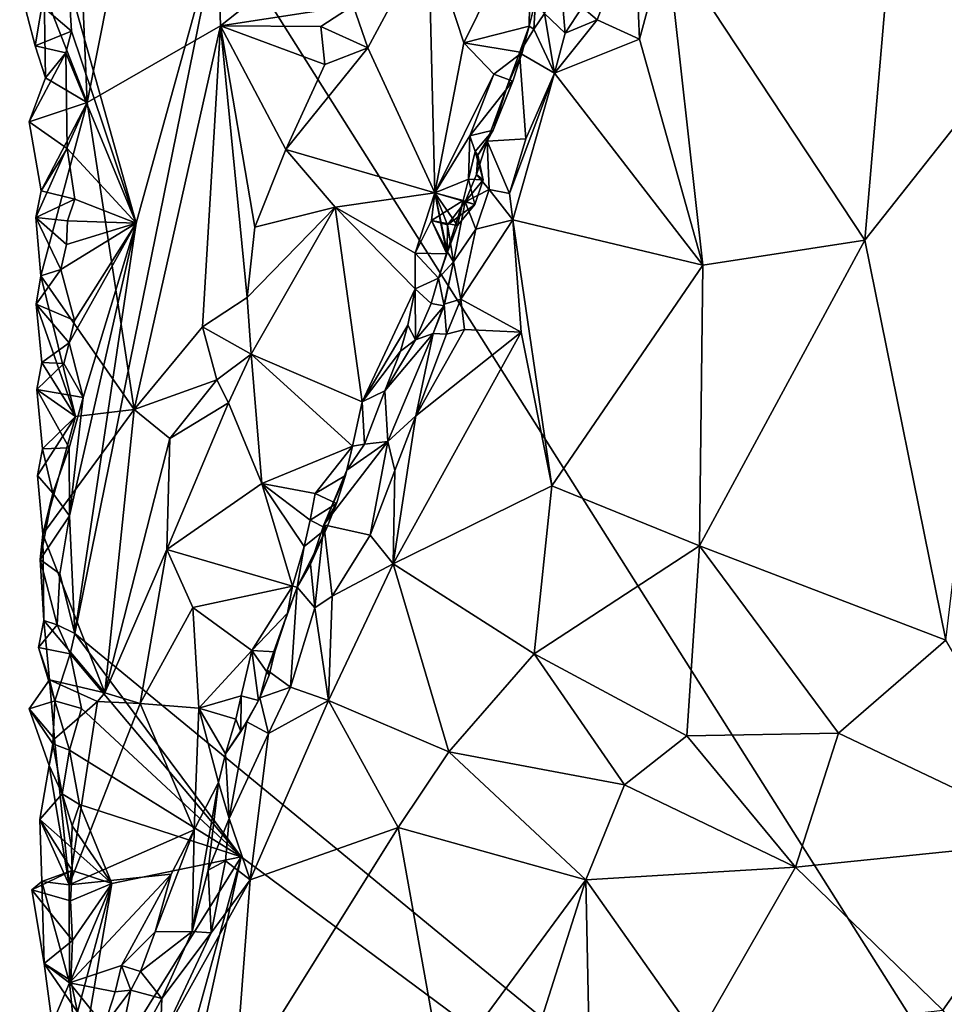
# Model space of a CAD drawing. Units: metres. Extents: x 26.5 to 27.7, y -12.5 to 11.7.
# Drawn here: x 26.5 to 26.9, y 7.1 to 7.6 of the extents above; entities that cross this region are included whole.
import ezdxf

# ---------------------------------------------------------------- set-up
doc = ezdxf.new("R2010")
doc.units = ezdxf.units.M

msp = doc.modelspace()

# ---------------------------------------------------------------- linework, layer by layer
at = {"layer": '1'}
for points in [[(27.11856, 6.81551, -1.56518), (26.59615, 7.64275, -1.55588), (26.99735, 7.93478, -1.57095)], [(26.58955, 7.84118, -1.4163), (26.52848, 7.66181, -1.48421), (26.53303, 7.55662, -1.47973)], [(26.58955, 7.84118, -1.4163), (26.53303, 7.55662, -1.47973), (26.59684, 7.59346, -1.40912)], [(26.58955, 7.84118, -1.4163), (26.59684, 7.59346, -1.40912), (26.66253, 7.64567, -1.35605)], [(26.51247, 7.60947, -1.50726), (26.53303, 7.55662, -1.47973), (26.52848, 7.66181, -1.48421)], [(26.91955, 7.65776, -1.25447), (26.81035, 7.63479, -1.27754), (26.90527, 7.4907, -1.25494)], [(26.91955, 7.65776, -1.25447), (26.90527, 7.4907, -1.25494), (26.9778, 7.58248, -1.24862)], [(26.91955, 7.65776, -1.25447), (26.9778, 7.58248, -1.24862), (26.98135, 7.60605, -1.25039)], [(26.69634, 7.6369, -1.3452), (26.71332, 7.58527, -1.35836), (26.74556, 7.65065, -1.33985)], [(26.71332, 7.58527, -1.35836), (26.74457, 7.59327, -1.3501), (26.74556, 7.65065, -1.33985)], [(26.74556, 7.65065, -1.33985), (26.74457, 7.59327, -1.3501), (26.74755, 7.60529, -1.3466)], [(26.66253, 7.64567, -1.35605), (26.59684, 7.59346, -1.40912), (26.66037, 7.6032, -1.35912)], [(26.55647, 7.49884, -1.55298), (26.52414, 7.61451, -1.55375), (26.59615, 7.64275, -1.55588)], [(26.52704, 7.30235, -1.55133), (26.55647, 7.49884, -1.55298), (26.59615, 7.64275, -1.55588)], [(26.52704, 7.30235, -1.55133), (26.59615, 7.64275, -1.55588), (27.11856, 6.81551, -1.56518)], [(26.76986, 7.60228, -1.30372), (26.77711, 7.59629, -1.2935), (26.79493, 7.64309, -1.28629)], [(26.79493, 7.64309, -1.28629), (26.77711, 7.59629, -1.2935), (26.79744, 7.58702, -1.2818)], [(26.79493, 7.64309, -1.28629), (26.79744, 7.58702, -1.2818), (26.81035, 7.63479, -1.27754)], [(26.66037, 7.6032, -1.35912), (26.66738, 7.58278, -1.36196), (26.69634, 7.6369, -1.3452)], [(26.66738, 7.58278, -1.36196), (26.69944, 7.51335, -1.37381), (26.69634, 7.6369, -1.3452)], [(26.69634, 7.6369, -1.3452), (26.69944, 7.51335, -1.37381), (26.71332, 7.58527, -1.35836)], [(26.79744, 7.58702, -1.2818), (26.82766, 7.47877, -1.27236), (26.81035, 7.63479, -1.27754)], [(26.81035, 7.63479, -1.27754), (26.82766, 7.47877, -1.27236), (26.90527, 7.4907, -1.25494)], [(26.75932, 7.61766, -1.33674), (26.7519, 7.59927, -1.33684), (26.76182, 7.5898, -1.30355)], [(26.75932, 7.61766, -1.33674), (26.76182, 7.5898, -1.30355), (26.76986, 7.60228, -1.30372)], [(26.50071, 7.61205, -1.51379), (26.52414, 7.61451, -1.55375), (26.52549, 7.59078, -1.55486)], [(26.50071, 7.61205, -1.51379), (26.50809, 7.58385, -1.516), (26.51247, 7.60947, -1.50726)], [(26.50071, 7.61205, -1.51379), (26.52549, 7.59078, -1.55486), (26.50809, 7.58385, -1.516)], [(26.55647, 7.49884, -1.55298), (26.52549, 7.59078, -1.55486), (26.52414, 7.61451, -1.55375)], [(26.50809, 7.58385, -1.516), (26.51303, 7.56856, -1.50749), (26.51247, 7.60947, -1.50726)], [(26.51247, 7.60947, -1.50726), (26.51303, 7.56856, -1.50749), (26.53303, 7.55662, -1.47973)], [(26.59684, 7.59346, -1.40912), (26.64485, 7.59312, -1.36921), (26.66037, 7.6032, -1.35912)], [(26.66037, 7.6032, -1.35912), (26.64485, 7.59312, -1.36921), (26.66738, 7.58278, -1.36196)], [(26.74457, 7.59327, -1.3501), (26.74679, 7.59185, -1.33856), (26.74755, 7.60529, -1.3466)], [(26.74755, 7.60529, -1.3466), (26.74679, 7.59185, -1.33856), (26.7519, 7.59927, -1.33684)], [(26.76986, 7.60228, -1.30372), (26.76182, 7.5898, -1.30355), (26.77711, 7.59629, -1.2935)], [(26.74679, 7.59185, -1.33856), (26.75671, 7.57078, -1.29905), (26.7519, 7.59927, -1.33684)], [(26.7519, 7.59927, -1.33684), (26.75671, 7.57078, -1.29905), (26.76182, 7.5898, -1.30355)], [(26.53303, 7.55662, -1.47973), (26.55551, 7.40958, -1.45248), (26.59684, 7.59346, -1.40912)], [(26.59684, 7.59346, -1.40912), (26.55551, 7.40958, -1.45248), (26.58818, 7.44926, -1.42048)], [(26.59684, 7.59346, -1.40912), (26.58818, 7.44926, -1.42048), (26.60952, 7.46327, -1.4033)], [(26.59684, 7.59346, -1.40912), (26.60952, 7.46327, -1.4033), (26.61328, 7.49702, -1.39698)], [(26.59684, 7.59346, -1.40912), (26.61328, 7.49702, -1.39698), (26.62801, 7.5342, -1.38435)], [(26.59684, 7.59346, -1.40912), (26.62801, 7.5342, -1.38435), (26.64677, 7.57484, -1.36876)], [(26.59684, 7.59346, -1.40912), (26.64677, 7.57484, -1.36876), (26.64485, 7.59312, -1.36921)], [(26.64485, 7.59312, -1.36921), (26.64677, 7.57484, -1.36876), (26.66738, 7.58278, -1.36196)], [(26.71332, 7.58527, -1.35836), (26.74121, 7.58065, -1.35151), (26.74457, 7.59327, -1.3501)], [(26.74457, 7.59327, -1.3501), (26.73992, 7.58044, -1.33911), (26.74679, 7.59185, -1.33856)], [(26.73992, 7.58044, -1.33911), (26.74457, 7.59327, -1.3501), (26.74121, 7.58065, -1.35151)], [(26.74679, 7.59185, -1.33856), (26.73992, 7.58044, -1.33911), (26.75671, 7.57078, -1.29905)], [(26.76182, 7.5898, -1.30355), (26.75671, 7.57078, -1.29905), (26.77711, 7.59629, -1.2935)], [(26.77711, 7.59629, -1.2935), (26.75671, 7.57078, -1.29905), (26.79744, 7.58702, -1.2818)], [(26.52549, 7.59078, -1.55486), (26.52276, 7.58049, -1.55491), (26.50809, 7.58385, -1.516)], [(26.52276, 7.58049, -1.55491), (26.52549, 7.59078, -1.55486), (26.55647, 7.49884, -1.55298)], [(26.52276, 7.58049, -1.55491), (26.51303, 7.56856, -1.50749), (26.50809, 7.58385, -1.516)], [(26.64677, 7.57484, -1.36876), (26.62801, 7.5342, -1.38435), (26.66738, 7.58278, -1.36196)], [(26.62801, 7.5342, -1.38435), (26.69944, 7.51335, -1.37381), (26.66738, 7.58278, -1.36196)], [(26.69944, 7.51335, -1.37381), (26.72769, 7.57024, -1.3588), (26.71332, 7.58527, -1.35836)], [(26.71332, 7.58527, -1.35836), (26.72769, 7.57024, -1.3588), (26.74121, 7.58065, -1.35151)], [(26.79744, 7.58702, -1.2818), (26.75671, 7.57078, -1.29905), (26.82766, 7.47877, -1.27236)], [(26.90527, 7.4907, -1.25494), (26.944, 7.29917, -1.24804), (26.9778, 7.58248, -1.24862)], [(26.52276, 7.58049, -1.55491), (26.50527, 7.54741, -1.50888), (26.51303, 7.56856, -1.50749)], [(26.52276, 7.58049, -1.55491), (26.52337, 7.53462, -1.55429), (26.50527, 7.54741, -1.50888)], [(26.52337, 7.53462, -1.55429), (26.52276, 7.58049, -1.55491), (26.55647, 7.49884, -1.55298)], [(26.73427, 7.56527, -1.34209), (26.72437, 7.53816, -1.34171), (26.73992, 7.58044, -1.33911)], [(26.73992, 7.58044, -1.33911), (26.72437, 7.53816, -1.34171), (26.74297, 7.5393, -1.30555)], [(26.72769, 7.57024, -1.3588), (26.73668, 7.56688, -1.35234), (26.74121, 7.58065, -1.35151)], [(26.73668, 7.56688, -1.35234), (26.73427, 7.56527, -1.34209), (26.74121, 7.58065, -1.35151)], [(26.73427, 7.56527, -1.34209), (26.73992, 7.58044, -1.33911), (26.74121, 7.58065, -1.35151)], [(26.73992, 7.58044, -1.33911), (26.74297, 7.5393, -1.30555), (26.75671, 7.57078, -1.29905)], [(26.50527, 7.54741, -1.50888), (26.53303, 7.55662, -1.47973), (26.51303, 7.56856, -1.50749)], [(26.69944, 7.51335, -1.37381), (26.71613, 7.54069, -1.36835), (26.72769, 7.57024, -1.3588)], [(26.72769, 7.57024, -1.3588), (26.71613, 7.54069, -1.36835), (26.73668, 7.56688, -1.35234)], [(26.73508, 7.51306, -1.30841), (26.73666, 7.50054, -1.30619), (26.75671, 7.57078, -1.29905)], [(26.74297, 7.5393, -1.30555), (26.73508, 7.51306, -1.30841), (26.75671, 7.57078, -1.29905)], [(26.75671, 7.57078, -1.29905), (26.73666, 7.50054, -1.30619), (26.82766, 7.47877, -1.27236)], [(26.71613, 7.54069, -1.36835), (26.7273, 7.54335, -1.35473), (26.73668, 7.56688, -1.35234)], [(26.72437, 7.53816, -1.34171), (26.73427, 7.56527, -1.34209), (26.7273, 7.54335, -1.35473)], [(26.7273, 7.54335, -1.35473), (26.73427, 7.56527, -1.34209), (26.73668, 7.56688, -1.35234)], [(26.50527, 7.54741, -1.50888), (26.51095, 7.51444, -1.51164), (26.53303, 7.55662, -1.47973)], [(26.51095, 7.51444, -1.51164), (26.50841, 7.50161, -1.51543), (26.53303, 7.55662, -1.47973)], [(26.50841, 7.50161, -1.51543), (26.5108, 7.47365, -1.5105), (26.53303, 7.55662, -1.47973)], [(26.53303, 7.55662, -1.47973), (26.5108, 7.47365, -1.5105), (26.55551, 7.40958, -1.45248)], [(26.52337, 7.53462, -1.55429), (26.51095, 7.51444, -1.51164), (26.50527, 7.54741, -1.50888)], [(26.71613, 7.54069, -1.36835), (26.69944, 7.51335, -1.37381), (26.71552, 7.52, -1.37002)], [(26.71613, 7.54069, -1.36835), (26.71552, 7.52, -1.37002), (26.71877, 7.53318, -1.36891)], [(26.71613, 7.54069, -1.36835), (26.71877, 7.53318, -1.36891), (26.7273, 7.54335, -1.35473)], [(26.7273, 7.54335, -1.35473), (26.71877, 7.53318, -1.36891), (26.72005, 7.53144, -1.35564)], [(26.72005, 7.53144, -1.35564), (26.72437, 7.53816, -1.34171), (26.7273, 7.54335, -1.35473)], [(26.72005, 7.53144, -1.35564), (26.71935, 7.52223, -1.3442), (26.72437, 7.53816, -1.34171)], [(26.72437, 7.53816, -1.34171), (26.71935, 7.52223, -1.3442), (26.72539, 7.51495, -1.32105)], [(26.72437, 7.53816, -1.34171), (26.73508, 7.51306, -1.30841), (26.74297, 7.5393, -1.30555)], [(26.72437, 7.53816, -1.34171), (26.72539, 7.51495, -1.32105), (26.73508, 7.51306, -1.30841)], [(26.52337, 7.53462, -1.55429), (26.52715, 7.51038, -1.55294), (26.51095, 7.51444, -1.51164)], [(26.52715, 7.51038, -1.55294), (26.52337, 7.53462, -1.55429), (26.55647, 7.49884, -1.55298)], [(26.61328, 7.49702, -1.39698), (26.65176, 7.50654, -1.38599), (26.62801, 7.5342, -1.38435)], [(26.62801, 7.5342, -1.38435), (26.65176, 7.50654, -1.38599), (26.69944, 7.51335, -1.37381)], [(26.71877, 7.53318, -1.36891), (26.71552, 7.52, -1.37002), (26.72251, 7.5197, -1.36637)], [(26.72005, 7.53144, -1.35564), (26.71877, 7.53318, -1.36891), (26.72251, 7.5197, -1.36637)], [(26.71935, 7.52223, -1.3442), (26.72005, 7.53144, -1.35564), (26.72251, 7.5197, -1.36637)], [(26.71389, 7.50905, -1.34377), (26.71935, 7.52223, -1.3442), (26.72251, 7.5197, -1.36637)], [(26.71935, 7.52223, -1.3442), (26.71389, 7.50905, -1.34377), (26.72539, 7.51495, -1.32105)], [(26.713, 7.50978, -1.38177), (26.71552, 7.52, -1.37002), (26.69944, 7.51335, -1.37381)], [(26.71552, 7.52, -1.37002), (26.713, 7.50978, -1.38177), (26.71855, 7.50777, -1.3676)], [(26.71855, 7.50777, -1.3676), (26.71389, 7.50905, -1.34377), (26.72251, 7.5197, -1.36637)], [(26.71552, 7.52, -1.37002), (26.71855, 7.50777, -1.3676), (26.72251, 7.5197, -1.36637)], [(26.50841, 7.50161, -1.51543), (26.51095, 7.51444, -1.51164), (26.52715, 7.51038, -1.55294)], [(26.65176, 7.50654, -1.38599), (26.68999, 7.48449, -1.39016), (26.69944, 7.51335, -1.37381)], [(26.69944, 7.51335, -1.37381), (26.68999, 7.48449, -1.39016), (26.69781, 7.50023, -1.38142)], [(26.69944, 7.51335, -1.37381), (26.69781, 7.50023, -1.38142), (26.70551, 7.49812, -1.36324)], [(26.69944, 7.51335, -1.37381), (26.70551, 7.49812, -1.36324), (26.71855, 7.50777, -1.3676)], [(26.69944, 7.51335, -1.37381), (26.71855, 7.50777, -1.3676), (26.71026, 7.49779, -1.38658)], [(26.70528, 7.48536, -1.36596), (26.713, 7.50978, -1.38177), (26.69944, 7.51335, -1.37381)], [(26.69944, 7.51335, -1.37381), (26.71026, 7.49779, -1.38658), (26.7051, 7.48427, -1.38251)], [(26.70528, 7.48536, -1.36596), (26.69944, 7.51335, -1.37381), (26.7051, 7.48427, -1.38251)], [(26.71389, 7.50905, -1.34377), (26.71902, 7.49607, -1.32104), (26.72539, 7.51495, -1.32105)], [(26.72539, 7.51495, -1.32105), (26.71902, 7.49607, -1.32104), (26.73666, 7.50054, -1.30619)], [(26.72539, 7.51495, -1.32105), (26.73666, 7.50054, -1.30619), (26.73508, 7.51306, -1.30841)], [(26.52364, 7.50002, -1.55328), (26.50841, 7.50161, -1.51543), (26.52715, 7.51038, -1.55294)], [(26.52364, 7.50002, -1.55328), (26.52715, 7.51038, -1.55294), (26.55647, 7.49884, -1.55298)], [(26.69781, 7.50023, -1.38142), (26.71026, 7.49779, -1.38658), (26.713, 7.50978, -1.38177)], [(26.70528, 7.48536, -1.36596), (26.69781, 7.50023, -1.38142), (26.713, 7.50978, -1.38177)], [(26.70551, 7.49812, -1.36324), (26.70835, 7.48035, -1.34127), (26.71389, 7.50905, -1.34377)], [(26.70551, 7.49812, -1.36324), (26.71389, 7.50905, -1.34377), (26.71855, 7.50777, -1.3676)], [(26.71389, 7.50905, -1.34377), (26.70835, 7.48035, -1.34127), (26.71902, 7.49607, -1.32104)], [(26.713, 7.50978, -1.38177), (26.71026, 7.49779, -1.38658), (26.71855, 7.50777, -1.3676)], [(26.60952, 7.46327, -1.4033), (26.61142, 7.43607, -1.40635), (26.65176, 7.50654, -1.38599)], [(26.61328, 7.49702, -1.39698), (26.60952, 7.46327, -1.4033), (26.65176, 7.50654, -1.38599)], [(26.61142, 7.43607, -1.40635), (26.66469, 7.41329, -1.41032), (26.65176, 7.50654, -1.38599)], [(26.65176, 7.50654, -1.38599), (26.66469, 7.41329, -1.41032), (26.68998, 7.46749, -1.39592)], [(26.65176, 7.50654, -1.38599), (26.68998, 7.46749, -1.39592), (26.68999, 7.48449, -1.39016)], [(26.5108, 7.47365, -1.5105), (26.50841, 7.50161, -1.51543), (26.52041, 7.47671, -1.55308)], [(26.52041, 7.47671, -1.55308), (26.50841, 7.50161, -1.51543), (26.52318, 7.4887, -1.55264)], [(26.52318, 7.4887, -1.55264), (26.50841, 7.50161, -1.51543), (26.52364, 7.50002, -1.55328)], [(26.52041, 7.47671, -1.55308), (26.52318, 7.4887, -1.55264), (26.55647, 7.49884, -1.55298)], [(26.52697, 7.45221, -1.5526), (26.52041, 7.47671, -1.55308), (26.55647, 7.49884, -1.55298)], [(26.52318, 7.4887, -1.55264), (26.52364, 7.50002, -1.55328), (26.55647, 7.49884, -1.55298)], [(26.52697, 7.45221, -1.5526), (26.55647, 7.49884, -1.55298), (26.52433, 7.44158, -1.55283)], [(26.53113, 7.41539, -1.55308), (26.52433, 7.44158, -1.55283), (26.55647, 7.49884, -1.55298)], [(26.52452, 7.35865, -1.5516), (26.53113, 7.41539, -1.55308), (26.55647, 7.49884, -1.55298)], [(26.52704, 7.30235, -1.55133), (26.52452, 7.35865, -1.5516), (26.55647, 7.49884, -1.55298)], [(26.69781, 7.50023, -1.38142), (26.68999, 7.48449, -1.39016), (26.7051, 7.48427, -1.38251)], [(26.69781, 7.50023, -1.38142), (26.7051, 7.48427, -1.38251), (26.71026, 7.49779, -1.38658)], [(26.69781, 7.50023, -1.38142), (26.70528, 7.48536, -1.36596), (26.70551, 7.49812, -1.36324)], [(26.70551, 7.49812, -1.36324), (26.70528, 7.48536, -1.36596), (26.70835, 7.48035, -1.34127)], [(26.71902, 7.49607, -1.32104), (26.71185, 7.46242, -1.32416), (26.73666, 7.50054, -1.30619)], [(26.71185, 7.46242, -1.32416), (26.74076, 7.44671, -1.30796), (26.73666, 7.50054, -1.30619)], [(26.73666, 7.50054, -1.30619), (26.74076, 7.44671, -1.30796), (26.75545, 7.37317, -1.29972)], [(26.73666, 7.50054, -1.30619), (26.75545, 7.37317, -1.29972), (26.82766, 7.47877, -1.27236)], [(26.70835, 7.48035, -1.34127), (26.71185, 7.46242, -1.32416), (26.71902, 7.49607, -1.32104)], [(26.90527, 7.4907, -1.25494), (26.82766, 7.47877, -1.27236), (26.82613, 7.34438, -1.27204)], [(26.82613, 7.34438, -1.27204), (26.944, 7.29917, -1.24804), (26.90527, 7.4907, -1.25494)], [(26.68999, 7.48449, -1.39016), (26.68998, 7.46749, -1.39592), (26.70122, 7.47253, -1.3821)], [(26.68999, 7.48449, -1.39016), (26.70122, 7.47253, -1.3821), (26.7051, 7.48427, -1.38251)], [(26.7051, 7.48427, -1.38251), (26.70122, 7.47253, -1.3821), (26.70528, 7.48536, -1.36596)], [(26.70528, 7.48536, -1.36596), (26.70122, 7.47253, -1.3821), (26.70835, 7.48035, -1.34127)], [(26.70835, 7.48035, -1.34127), (26.70122, 7.47253, -1.3821), (26.70384, 7.45922, -1.36617)], [(26.70835, 7.48035, -1.34127), (26.70384, 7.4601, -1.33984), (26.71185, 7.46242, -1.32416)], [(26.70384, 7.45922, -1.36617), (26.70384, 7.4601, -1.33984), (26.70835, 7.48035, -1.34127)], [(26.75545, 7.37317, -1.29972), (26.82613, 7.34438, -1.27204), (26.82766, 7.47877, -1.27236)], [(26.50853, 7.46015, -1.51492), (26.5108, 7.47365, -1.5105), (26.52041, 7.47671, -1.55308)], [(26.52697, 7.45221, -1.5526), (26.50853, 7.46015, -1.51492), (26.52041, 7.47671, -1.55308)], [(26.50853, 7.46015, -1.51492), (26.52735, 7.40622, -1.48828), (26.5108, 7.47365, -1.5105)], [(26.5108, 7.47365, -1.5105), (26.52735, 7.40622, -1.48828), (26.55551, 7.40958, -1.45248)], [(26.68998, 7.46749, -1.39592), (26.69766, 7.46035, -1.38715), (26.70122, 7.47253, -1.3821)], [(26.70122, 7.47253, -1.3821), (26.69766, 7.46035, -1.38715), (26.70384, 7.45922, -1.36617)], [(26.68998, 7.46749, -1.39592), (26.66469, 7.41329, -1.41032), (26.68645, 7.45005, -1.39803)], [(26.68998, 7.46749, -1.39592), (26.68645, 7.45005, -1.39803), (26.69011, 7.44307, -1.3884)], [(26.68998, 7.46749, -1.39592), (26.69011, 7.44307, -1.3884), (26.69766, 7.46035, -1.38715)], [(26.51137, 7.43215, -1.51121), (26.50853, 7.46015, -1.51492), (26.52433, 7.44158, -1.55283)], [(26.52433, 7.44158, -1.55283), (26.50853, 7.46015, -1.51492), (26.52697, 7.45221, -1.5526)], [(26.50853, 7.46015, -1.51492), (26.51137, 7.43215, -1.51121), (26.52735, 7.40622, -1.48828)], [(26.60952, 7.46327, -1.4033), (26.58818, 7.44926, -1.42048), (26.61142, 7.43607, -1.40635)], [(26.69766, 7.46035, -1.38715), (26.69011, 7.44307, -1.3884), (26.70384, 7.45922, -1.36617)], [(26.70384, 7.4601, -1.33984), (26.6986, 7.44605, -1.36398), (26.70493, 7.44575, -1.33904)], [(26.70384, 7.45922, -1.36617), (26.6986, 7.44605, -1.36398), (26.70384, 7.4601, -1.33984)], [(26.70384, 7.4601, -1.33984), (26.70493, 7.44575, -1.33904), (26.71185, 7.46242, -1.32416)], [(26.71185, 7.46242, -1.32416), (26.70493, 7.44575, -1.33904), (26.71357, 7.44793, -1.32817)], [(26.71185, 7.46242, -1.32416), (26.71357, 7.44793, -1.32817), (26.74076, 7.44671, -1.30796)], [(26.70384, 7.45922, -1.36617), (26.69011, 7.44307, -1.3884), (26.6986, 7.44605, -1.36398)], [(26.58818, 7.44926, -1.42048), (26.55551, 7.40958, -1.45248), (26.59507, 7.42392, -1.41455)], [(26.58818, 7.44926, -1.42048), (26.59507, 7.42392, -1.41455), (26.61142, 7.43607, -1.40635)], [(26.66469, 7.41329, -1.41032), (26.68302, 7.43765, -1.40066), (26.68645, 7.45005, -1.39803)], [(26.67552, 7.41857, -1.40266), (26.67694, 7.39432, -1.35858), (26.6986, 7.44605, -1.36398)], [(26.69011, 7.44307, -1.3884), (26.67552, 7.41857, -1.40266), (26.6986, 7.44605, -1.36398)], [(26.6986, 7.44605, -1.36398), (26.67694, 7.39432, -1.35858), (26.69027, 7.40654, -1.34067)], [(26.69027, 7.40654, -1.34067), (26.67953, 7.33568, -1.34084), (26.74076, 7.44671, -1.30796)], [(26.74076, 7.44671, -1.30796), (26.67953, 7.33568, -1.34084), (26.75545, 7.37317, -1.29972)], [(26.68645, 7.45005, -1.39803), (26.68302, 7.43765, -1.40066), (26.69011, 7.44307, -1.3884)], [(26.70493, 7.44575, -1.33904), (26.69027, 7.40654, -1.34067), (26.71357, 7.44793, -1.32817)], [(26.71357, 7.44793, -1.32817), (26.69027, 7.40654, -1.34067), (26.74076, 7.44671, -1.30796)], [(26.6986, 7.44605, -1.36398), (26.69027, 7.40654, -1.34067), (26.70493, 7.44575, -1.33904)], [(26.52182, 7.43166, -1.55313), (26.51137, 7.43215, -1.51121), (26.52433, 7.44158, -1.55283)], [(26.53113, 7.41539, -1.55308), (26.52182, 7.43166, -1.55313), (26.52433, 7.44158, -1.55283)], [(26.68302, 7.43765, -1.40066), (26.67552, 7.41857, -1.40266), (26.69011, 7.44307, -1.3884)], [(26.66469, 7.41329, -1.41032), (26.67552, 7.41857, -1.40266), (26.68302, 7.43765, -1.40066)], [(26.50898, 7.41922, -1.51538), (26.51137, 7.43215, -1.51121), (26.52182, 7.43166, -1.55313)], [(26.51137, 7.43215, -1.51121), (26.50898, 7.41922, -1.51538), (26.52735, 7.40622, -1.48828)], [(26.50898, 7.41922, -1.51538), (26.52182, 7.43166, -1.55313), (26.53113, 7.41539, -1.55308)], [(26.59507, 7.42392, -1.41455), (26.6006, 7.41285, -1.41432), (26.61142, 7.43607, -1.40635)], [(26.6006, 7.41285, -1.41432), (26.61655, 7.37429, -1.42458), (26.61142, 7.43607, -1.40635)], [(26.61142, 7.43607, -1.40635), (26.61655, 7.37429, -1.42458), (26.65995, 7.39209, -1.41591)], [(26.61142, 7.43607, -1.40635), (26.65995, 7.39209, -1.41591), (26.66469, 7.41329, -1.41032)], [(26.55551, 7.40958, -1.45248), (26.57264, 7.39574, -1.43447), (26.59507, 7.42392, -1.41455)], [(26.57264, 7.39574, -1.43447), (26.6006, 7.41285, -1.41432), (26.59507, 7.42392, -1.41455)], [(26.51162, 7.39089, -1.51138), (26.50898, 7.41922, -1.51538), (26.52439, 7.39136, -1.55297)], [(26.50898, 7.41922, -1.51538), (26.51162, 7.39089, -1.51138), (26.52735, 7.40622, -1.48828)], [(26.52439, 7.39136, -1.55297), (26.50898, 7.41922, -1.51538), (26.53113, 7.41539, -1.55308)], [(26.66469, 7.41329, -1.41032), (26.66574, 7.39304, -1.40484), (26.67552, 7.41857, -1.40266)], [(26.67552, 7.41857, -1.40266), (26.66574, 7.39304, -1.40484), (26.67694, 7.39432, -1.35858)], [(26.52439, 7.39136, -1.55297), (26.53113, 7.41539, -1.55308), (26.52452, 7.35865, -1.5516)], [(26.57264, 7.39574, -1.43447), (26.57119, 7.34259, -1.44221), (26.6006, 7.41285, -1.41432)], [(26.6006, 7.41285, -1.41432), (26.57119, 7.34259, -1.44221), (26.61655, 7.37429, -1.42458)], [(26.66469, 7.41329, -1.41032), (26.65995, 7.39209, -1.41591), (26.66574, 7.39304, -1.40484)], [(26.51176, 7.34994, -1.51039), (26.54147, 7.27403, -1.47319), (26.55551, 7.40958, -1.45248)], [(26.52735, 7.40622, -1.48828), (26.51176, 7.34994, -1.51039), (26.55551, 7.40958, -1.45248)], [(26.55551, 7.40958, -1.45248), (26.54147, 7.27403, -1.47319), (26.57264, 7.39574, -1.43447)], [(26.51162, 7.39089, -1.51138), (26.50925, 7.37804, -1.51533), (26.52735, 7.40622, -1.48828)], [(26.50925, 7.37804, -1.51533), (26.51176, 7.34994, -1.51039), (26.52735, 7.40622, -1.48828)], [(26.67694, 7.39432, -1.35858), (26.68029, 7.38049, -1.34571), (26.69027, 7.40654, -1.34067)], [(26.69027, 7.40654, -1.34067), (26.68029, 7.38049, -1.34571), (26.67953, 7.33568, -1.34084)], [(26.54147, 7.27403, -1.47319), (26.57119, 7.34259, -1.44221), (26.57264, 7.39574, -1.43447)], [(26.65724, 7.38067, -1.40373), (26.64625, 7.35445, -1.38524), (26.67694, 7.39432, -1.35858)], [(26.67694, 7.39432, -1.35858), (26.64625, 7.35445, -1.38524), (26.66844, 7.34939, -1.35059)], [(26.66574, 7.39304, -1.40484), (26.65724, 7.38067, -1.40373), (26.67694, 7.39432, -1.35858)], [(26.67694, 7.39432, -1.35858), (26.66844, 7.34939, -1.35059), (26.68029, 7.38049, -1.34571)], [(26.50925, 7.37804, -1.51533), (26.51162, 7.39089, -1.51138), (26.51659, 7.36966, -1.53208)], [(26.51162, 7.39089, -1.51138), (26.52439, 7.39136, -1.55297), (26.51659, 7.36966, -1.53208)], [(26.51659, 7.36966, -1.53208), (26.52439, 7.39136, -1.55297), (26.52452, 7.35865, -1.5516)], [(26.61655, 7.37429, -1.42458), (26.64206, 7.36948, -1.42272), (26.65995, 7.39209, -1.41591)], [(26.65995, 7.39209, -1.41591), (26.64206, 7.36948, -1.42272), (26.65666, 7.37799, -1.4177)], [(26.65724, 7.38067, -1.40373), (26.65995, 7.39209, -1.41591), (26.65666, 7.37799, -1.4177)], [(26.65995, 7.39209, -1.41591), (26.65724, 7.38067, -1.40373), (26.66574, 7.39304, -1.40484)], [(26.64625, 7.35445, -1.38524), (26.65724, 7.38067, -1.40373), (26.65666, 7.37799, -1.4177)], [(26.66844, 7.34939, -1.35059), (26.67953, 7.33568, -1.34084), (26.68029, 7.38049, -1.34571)], [(26.51659, 7.36966, -1.53208), (26.51176, 7.34994, -1.51039), (26.50925, 7.37804, -1.51533)], [(26.64206, 7.36948, -1.42272), (26.65228, 7.36457, -1.416), (26.65666, 7.37799, -1.4177)], [(26.65666, 7.37799, -1.4177), (26.65228, 7.36457, -1.416), (26.64625, 7.35445, -1.38524)], [(26.57119, 7.34259, -1.44221), (26.63127, 7.32505, -1.43396), (26.61655, 7.37429, -1.42458)], [(26.61655, 7.37429, -1.42458), (26.63127, 7.32505, -1.43396), (26.63681, 7.34398, -1.42945)], [(26.61655, 7.37429, -1.42458), (26.63681, 7.34398, -1.42945), (26.63967, 7.35668, -1.42571)], [(26.61655, 7.37429, -1.42458), (26.63967, 7.35668, -1.42571), (26.64206, 7.36948, -1.42272)], [(26.67953, 7.33568, -1.34084), (26.74692, 7.29264, -1.30391), (26.75545, 7.37317, -1.29972)], [(26.75545, 7.37317, -1.29972), (26.74692, 7.29264, -1.30391), (26.82613, 7.34438, -1.27204)], [(26.51659, 7.36966, -1.53208), (26.52452, 7.35865, -1.5516), (26.51052, 7.33789, -1.51481)], [(26.51052, 7.33789, -1.51481), (26.51176, 7.34994, -1.51039), (26.51659, 7.36966, -1.53208)], [(26.64206, 7.36948, -1.42272), (26.63967, 7.35668, -1.42571), (26.65228, 7.36457, -1.416)], [(26.63967, 7.35668, -1.42571), (26.64762, 7.35263, -1.417), (26.65228, 7.36457, -1.416)], [(26.64762, 7.35263, -1.417), (26.64625, 7.35445, -1.38524), (26.65228, 7.36457, -1.416)], [(26.52452, 7.35865, -1.5516), (26.51988, 7.33098, -1.55151), (26.51052, 7.33789, -1.51481)], [(26.52704, 7.30235, -1.55133), (26.51988, 7.33098, -1.55151), (26.52452, 7.35865, -1.5516)], [(26.63967, 7.35668, -1.42571), (26.63681, 7.34398, -1.42945), (26.64762, 7.35263, -1.417)], [(26.63355, 7.32464, -1.42145), (26.63982, 7.33551, -1.40741), (26.64762, 7.35263, -1.417)], [(26.64762, 7.35263, -1.417), (26.63681, 7.34398, -1.42945), (26.63355, 7.32464, -1.42145)], [(26.63982, 7.33551, -1.40741), (26.64625, 7.35445, -1.38524), (26.64762, 7.35263, -1.417)], [(26.63982, 7.33551, -1.40741), (26.64196, 7.31472, -1.37983), (26.64625, 7.35445, -1.38524)], [(26.64625, 7.35445, -1.38524), (26.64196, 7.31472, -1.37983), (26.65023, 7.32024, -1.36527)], [(26.64625, 7.35445, -1.38524), (26.65023, 7.32024, -1.36527), (26.66844, 7.34939, -1.35059)], [(26.51176, 7.34994, -1.51039), (26.51052, 7.33789, -1.51481), (26.51229, 7.30854, -1.51127)], [(26.51176, 7.34994, -1.51039), (26.51229, 7.30854, -1.51127), (26.54147, 7.27403, -1.47319)], [(26.66844, 7.34939, -1.35059), (26.65023, 7.32024, -1.36527), (26.67953, 7.33568, -1.34084)], [(26.57119, 7.34259, -1.44221), (26.54147, 7.27403, -1.47319), (26.5583, 7.26879, -1.45956)], [(26.57119, 7.34259, -1.44221), (26.5583, 7.26879, -1.45956), (26.58352, 7.3148, -1.44352)], [(26.57119, 7.34259, -1.44221), (26.58352, 7.3148, -1.44352), (26.63127, 7.32505, -1.43396)], [(26.63127, 7.32505, -1.43396), (26.63355, 7.32464, -1.42145), (26.63681, 7.34398, -1.42945)], [(26.82613, 7.34438, -1.27204), (26.74692, 7.29264, -1.30391), (26.82008, 7.25331, -1.27384)], [(26.82008, 7.25331, -1.27384), (26.89263, 7.25469, -1.25616), (26.82613, 7.34438, -1.27204)], [(26.82613, 7.34438, -1.27204), (26.89263, 7.25469, -1.25616), (26.944, 7.29917, -1.24804)], [(26.51229, 7.30854, -1.51127), (26.51052, 7.33789, -1.51481), (26.51857, 7.3065, -1.53614)], [(26.51052, 7.33789, -1.51481), (26.51988, 7.33098, -1.55151), (26.51857, 7.3065, -1.53614)], [(26.63982, 7.33551, -1.40741), (26.63355, 7.32464, -1.42145), (26.64196, 7.31472, -1.37983)], [(26.65023, 7.32024, -1.36527), (26.64849, 7.27035, -1.36463), (26.67953, 7.33568, -1.34084)], [(26.67953, 7.33568, -1.34084), (26.64849, 7.27035, -1.36463), (26.70611, 7.24574, -1.32544)], [(26.67953, 7.33568, -1.34084), (26.70611, 7.24574, -1.32544), (26.74692, 7.29264, -1.30391)], [(26.52704, 7.30235, -1.55133), (26.51857, 7.3065, -1.53614), (26.51988, 7.33098, -1.55151)], [(26.58352, 7.3148, -1.44352), (26.61187, 7.29419, -1.44626), (26.63127, 7.32505, -1.43396)], [(26.63127, 7.32505, -1.43396), (26.61187, 7.29419, -1.44626), (26.62884, 7.31216, -1.43576)], [(26.61916, 7.28479, -1.42747), (26.63355, 7.32464, -1.42145), (26.62884, 7.31216, -1.43576)], [(26.61916, 7.28479, -1.42747), (26.63027, 7.27669, -1.38658), (26.63355, 7.32464, -1.42145)], [(26.62884, 7.31216, -1.43576), (26.63355, 7.32464, -1.42145), (26.63127, 7.32505, -1.43396)], [(26.63355, 7.32464, -1.42145), (26.63027, 7.27669, -1.38658), (26.64196, 7.31472, -1.37983)], [(26.64196, 7.31472, -1.37983), (26.64849, 7.27035, -1.36463), (26.65023, 7.32024, -1.36527)], [(26.5583, 7.26879, -1.45956), (26.58644, 7.26658, -1.4537), (26.58352, 7.3148, -1.44352)], [(26.58352, 7.3148, -1.44352), (26.58644, 7.26658, -1.4537), (26.61187, 7.29419, -1.44626)], [(26.64196, 7.31472, -1.37983), (26.63027, 7.27669, -1.38658), (26.64849, 7.27035, -1.36463)], [(26.61187, 7.29419, -1.44626), (26.62284, 7.29356, -1.4383), (26.62884, 7.31216, -1.43576)], [(26.62284, 7.29356, -1.4383), (26.61916, 7.28479, -1.42747), (26.62884, 7.31216, -1.43576)], [(26.51229, 7.30854, -1.51127), (26.50977, 7.29567, -1.51518), (26.51502, 7.28026, -1.50717)], [(26.50977, 7.29567, -1.51518), (26.51229, 7.30854, -1.51127), (26.51857, 7.3065, -1.53614)], [(26.52481, 7.29257, -1.55154), (26.50977, 7.29567, -1.51518), (26.51857, 7.3065, -1.53614)], [(26.51229, 7.30854, -1.51127), (26.51502, 7.28026, -1.50717), (26.54147, 7.27403, -1.47319)], [(26.52481, 7.29257, -1.55154), (26.51857, 7.3065, -1.53614), (26.52704, 7.30235, -1.55133)], [(26.52481, 7.29257, -1.55154), (26.52704, 7.30235, -1.55133), (26.6067, 7.19542, -1.55173)], [(26.6067, 7.19542, -1.55173), (26.52704, 7.30235, -1.55133), (27.11856, 6.81551, -1.56518)], [(26.50977, 7.29567, -1.51518), (26.51746, 7.27013, -1.52892), (26.51502, 7.28026, -1.50717)], [(26.51746, 7.27013, -1.52892), (26.50977, 7.29567, -1.51518), (26.52481, 7.29257, -1.55154)], [(26.89263, 7.25469, -1.25616), (26.99991, 7.2036, -1.24386), (26.944, 7.29917, -1.24804)], [(26.52481, 7.29257, -1.55154), (26.53024, 7.26652, -1.55134), (26.51746, 7.27013, -1.52892)], [(26.53024, 7.26652, -1.55134), (26.52481, 7.29257, -1.55154), (26.6067, 7.19542, -1.55173)], [(26.58644, 7.26658, -1.4537), (26.60677, 7.2726, -1.44954), (26.61187, 7.29419, -1.44626)], [(26.61187, 7.29419, -1.44626), (26.60677, 7.2726, -1.44954), (26.61496, 7.2703, -1.44482)], [(26.61187, 7.29419, -1.44626), (26.6201, 7.28249, -1.44558), (26.62284, 7.29356, -1.4383)], [(26.6201, 7.28249, -1.44558), (26.61187, 7.29419, -1.44626), (26.61496, 7.2703, -1.44482)], [(26.6201, 7.28249, -1.44558), (26.61916, 7.28479, -1.42747), (26.62284, 7.29356, -1.4383)], [(26.70611, 7.24574, -1.32544), (26.79019, 7.22987, -1.28367), (26.74692, 7.29264, -1.30391)], [(26.74692, 7.29264, -1.30391), (26.79019, 7.22987, -1.28367), (26.82008, 7.25331, -1.27384)], [(26.61496, 7.2703, -1.44482), (26.61565, 7.27152, -1.42722), (26.6201, 7.28249, -1.44558)], [(26.61565, 7.27152, -1.42722), (26.61916, 7.28479, -1.42747), (26.6201, 7.28249, -1.44558)], [(26.61916, 7.28479, -1.42747), (26.61565, 7.27152, -1.42722), (26.63027, 7.27669, -1.38658)], [(26.51502, 7.28026, -1.50717), (26.50521, 7.26628, -1.51169), (26.51738, 7.25193, -1.50295)], [(26.51746, 7.27013, -1.52892), (26.50521, 7.26628, -1.51169), (26.51502, 7.28026, -1.50717)], [(26.51502, 7.28026, -1.50717), (26.51738, 7.25193, -1.50295), (26.53796, 7.26975, -1.47722)], [(26.54147, 7.27403, -1.47319), (26.51502, 7.28026, -1.50717), (26.53796, 7.26975, -1.47722)], [(26.61565, 7.27152, -1.42722), (26.61986, 7.25454, -1.38776), (26.63027, 7.27669, -1.38658)], [(26.63027, 7.27669, -1.38658), (26.61986, 7.25454, -1.38776), (26.64849, 7.27035, -1.36463)], [(26.54147, 7.27403, -1.47319), (26.53796, 7.26975, -1.47722), (26.5583, 7.26879, -1.45956)], [(26.58644, 7.26658, -1.4537), (26.60413, 7.26136, -1.45311), (26.60677, 7.2726, -1.44954)], [(26.60677, 7.2726, -1.44954), (26.60413, 7.26136, -1.45311), (26.60654, 7.25552, -1.44405)], [(26.60677, 7.2726, -1.44954), (26.60654, 7.25552, -1.44405), (26.61496, 7.2703, -1.44482)], [(26.61496, 7.2703, -1.44482), (26.6094, 7.26007, -1.42681), (26.61565, 7.27152, -1.42722)], [(26.61565, 7.27152, -1.42722), (26.6094, 7.26007, -1.42681), (26.61986, 7.25454, -1.38776)], [(26.51658, 7.24951, -1.52694), (26.50521, 7.26628, -1.51169), (26.51746, 7.27013, -1.52892)], [(26.51746, 7.27013, -1.52892), (26.52452, 7.24647, -1.5511), (26.51658, 7.24951, -1.52694)], [(26.51738, 7.25193, -1.50295), (26.52444, 7.18208, -1.49473), (26.53796, 7.26975, -1.47722)], [(26.52452, 7.24647, -1.5511), (26.51746, 7.27013, -1.52892), (26.53024, 7.26652, -1.55134)], [(26.53796, 7.26975, -1.47722), (26.52444, 7.18208, -1.49473), (26.5583, 7.26879, -1.45956)], [(26.5583, 7.26879, -1.45956), (26.52444, 7.18208, -1.49473), (26.58428, 7.20829, -1.47098)], [(26.52452, 7.24647, -1.5511), (26.53024, 7.26652, -1.55134), (26.6067, 7.19542, -1.55173)], [(26.5583, 7.26879, -1.45956), (26.58428, 7.20829, -1.47098), (26.58644, 7.26658, -1.4537)], [(26.58644, 7.26658, -1.4537), (26.58428, 7.20829, -1.47098), (26.59583, 7.23105, -1.46006)], [(26.58644, 7.26658, -1.4537), (26.59583, 7.23105, -1.46006), (26.59921, 7.24474, -1.45716)], [(26.58644, 7.26658, -1.4537), (26.59921, 7.24474, -1.45716), (26.60413, 7.26136, -1.45311)], [(26.60654, 7.25552, -1.44405), (26.6094, 7.26007, -1.42681), (26.61496, 7.2703, -1.44482)], [(26.61986, 7.25454, -1.38776), (26.61098, 7.18439, -1.39583), (26.64849, 7.27035, -1.36463)], [(26.64849, 7.27035, -1.36463), (26.61098, 7.18439, -1.39583), (26.68182, 7.20945, -1.3408)], [(26.64849, 7.27035, -1.36463), (26.68182, 7.20945, -1.3408), (26.70611, 7.24574, -1.32544)], [(26.50521, 7.26628, -1.51169), (26.51479, 7.23909, -1.50675), (26.51738, 7.25193, -1.50295)], [(26.51479, 7.23909, -1.50675), (26.50521, 7.26628, -1.51169), (26.51658, 7.24951, -1.52694)], [(26.59921, 7.24474, -1.45716), (26.60654, 7.25552, -1.44405), (26.60413, 7.26136, -1.45311)], [(26.59921, 7.24474, -1.45716), (26.60091, 7.21379, -1.40741), (26.6094, 7.26007, -1.42681)], [(26.60654, 7.25552, -1.44405), (26.59921, 7.24474, -1.45716), (26.6094, 7.26007, -1.42681)], [(26.6094, 7.26007, -1.42681), (26.60091, 7.21379, -1.40741), (26.61986, 7.25454, -1.38776)], [(26.60091, 7.21379, -1.40741), (26.61098, 7.18439, -1.39583), (26.61986, 7.25454, -1.38776)], [(26.82008, 7.25331, -1.27384), (26.79019, 7.22987, -1.28367), (26.87209, 7.19047, -1.25875)], [(26.82008, 7.25331, -1.27384), (26.87209, 7.19047, -1.25875), (26.89263, 7.25469, -1.25616)], [(26.89263, 7.25469, -1.25616), (26.87209, 7.19047, -1.25875), (26.99991, 7.2036, -1.24386)], [(26.51738, 7.25193, -1.50295), (26.51479, 7.23909, -1.50675), (26.52444, 7.18208, -1.49473)], [(26.51658, 7.24951, -1.52694), (26.52097, 7.22557, -1.53632), (26.51479, 7.23909, -1.50675)], [(26.52097, 7.22557, -1.53632), (26.51658, 7.24951, -1.52694), (26.52452, 7.24647, -1.5511)], [(26.52452, 7.24647, -1.5511), (26.52928, 7.22055, -1.55155), (26.52097, 7.22557, -1.53632)], [(26.52928, 7.22055, -1.55155), (26.52452, 7.24647, -1.5511), (26.6067, 7.19542, -1.55173)], [(26.59921, 7.24474, -1.45716), (26.59583, 7.23105, -1.46006), (26.60091, 7.21379, -1.40741)], [(26.70611, 7.24574, -1.32544), (26.68182, 7.20945, -1.3408), (26.77166, 7.18448, -1.29156)], [(26.70611, 7.24574, -1.32544), (26.77166, 7.18448, -1.29156), (26.79019, 7.22987, -1.28367)], [(26.51479, 7.23909, -1.50675), (26.51038, 7.21329, -1.51506), (26.52444, 7.18208, -1.49473)], [(26.51038, 7.21329, -1.51506), (26.51479, 7.23909, -1.50675), (26.52097, 7.22557, -1.53632)], [(26.58428, 7.20829, -1.47098), (26.58324, 7.15972, -1.43092), (26.59583, 7.23105, -1.46006)], [(26.59583, 7.23105, -1.46006), (26.58324, 7.15972, -1.43092), (26.59085, 7.18902, -1.42413)], [(26.59583, 7.23105, -1.46006), (26.59085, 7.18902, -1.42413), (26.60091, 7.21379, -1.40741)], [(26.79019, 7.22987, -1.28367), (26.77166, 7.18448, -1.29156), (26.87209, 7.19047, -1.25875)], [(26.52097, 7.22557, -1.53632), (26.5255, 7.19991, -1.551), (26.51038, 7.21329, -1.51506)], [(26.52579, 7.21021, -1.55188), (26.52097, 7.22557, -1.53632), (26.52928, 7.22055, -1.55155)], [(26.52097, 7.22557, -1.53632), (26.52579, 7.21021, -1.55188), (26.5255, 7.19991, -1.551)], [(26.52579, 7.21021, -1.55188), (26.52928, 7.22055, -1.55155), (26.54479, 7.18263, -1.55036)], [(26.54479, 7.18263, -1.55036), (26.52928, 7.22055, -1.55155), (26.6067, 7.19542, -1.55173)], [(26.51124, 7.18361, -1.50744), (26.51038, 7.21329, -1.51506), (26.52578, 7.18881, -1.54973)], [(26.51038, 7.21329, -1.51506), (26.5255, 7.19991, -1.551), (26.52578, 7.18881, -1.54973)], [(26.51038, 7.21329, -1.51506), (26.51124, 7.18361, -1.50744), (26.52444, 7.18208, -1.49473)], [(26.5255, 7.19991, -1.551), (26.52579, 7.21021, -1.55188), (26.54479, 7.18263, -1.55036)], [(26.60091, 7.21379, -1.40741), (26.59085, 7.18902, -1.42413), (26.59917, 7.19353, -1.40772)], [(26.60091, 7.21379, -1.40741), (26.59917, 7.19353, -1.40772), (26.61098, 7.18439, -1.39583)], [(26.58428, 7.20829, -1.47098), (26.52444, 7.18208, -1.49473), (26.57316, 7.18719, -1.47831)], [(26.57316, 7.18719, -1.47831), (26.56562, 7.15954, -1.48085), (26.58428, 7.20829, -1.47098)], [(26.58428, 7.20829, -1.47098), (26.56562, 7.15954, -1.48085), (26.58324, 7.15972, -1.43092)], [(26.68182, 7.20945, -1.3408), (26.60329, 7.0837, -1.39942), (26.70303, 7.09124, -1.32848)], [(26.61098, 7.18439, -1.39583), (26.60329, 7.0837, -1.39942), (26.68182, 7.20945, -1.3408)], [(26.68182, 7.20945, -1.3408), (26.70303, 7.09124, -1.32848), (26.77166, 7.18448, -1.29156)], [(26.99991, 7.2036, -1.24386), (26.87209, 7.19047, -1.25875), (26.94249, 7.12198, -1.24651)], [(26.94249, 7.12198, -1.24651), (27.05925, 6.93005, -1.24261), (26.99991, 7.2036, -1.24386)], [(26.52578, 7.18881, -1.54973), (26.5255, 7.19991, -1.551), (26.54479, 7.18263, -1.55036)], [(26.52464, 7.06364, -1.55105), (26.54479, 7.18263, -1.55036), (26.6067, 7.19542, -1.55173)], [(26.52464, 7.06364, -1.55105), (26.6067, 7.19542, -1.55173), (26.55412, 7.005, -1.54856)], [(26.54698, 6.92384, -1.54817), (26.55412, 7.005, -1.54856), (26.6067, 7.19542, -1.55173)], [(27.11856, 6.81551, -1.56518), (26.54698, 6.92384, -1.54817), (26.6067, 7.19542, -1.55173)], [(26.59085, 7.18902, -1.42413), (26.59231, 7.15898, -1.41678), (26.59917, 7.19353, -1.40772)], [(26.59917, 7.19353, -1.40772), (26.59231, 7.15898, -1.41678), (26.61098, 7.18439, -1.39583)], [(26.50646, 7.17961, -1.50885), (26.51124, 7.18361, -1.50744), (26.52578, 7.18881, -1.54973)], [(26.52578, 7.18881, -1.54973), (26.525, 7.17438, -1.55041), (26.50646, 7.17961, -1.50885)], [(26.52444, 7.18208, -1.49473), (26.52453, 7.13508, -1.49821), (26.57316, 7.18719, -1.47831)], [(26.52453, 7.13508, -1.49821), (26.5495, 7.14341, -1.49061), (26.57316, 7.18719, -1.47831)], [(26.525, 7.17438, -1.55041), (26.52578, 7.18881, -1.54973), (26.54479, 7.18263, -1.55036)], [(26.57316, 7.18719, -1.47831), (26.5495, 7.14341, -1.49061), (26.56562, 7.15954, -1.48085)], [(26.59085, 7.18902, -1.42413), (26.58324, 7.15972, -1.43092), (26.59231, 7.15898, -1.41678)], [(26.77166, 7.18448, -1.29156), (26.82516, 7.10859, -1.27045), (26.87209, 7.19047, -1.25875)], [(26.87209, 7.19047, -1.25875), (26.82516, 7.10859, -1.27045), (26.94249, 7.12198, -1.24651)], [(26.50646, 7.17961, -1.50885), (26.51235, 7.14428, -1.50889), (26.51124, 7.18361, -1.50744)], [(26.51124, 7.18361, -1.50744), (26.51235, 7.14428, -1.50889), (26.52453, 7.13508, -1.49821)], [(26.51124, 7.18361, -1.50744), (26.52453, 7.13508, -1.49821), (26.52444, 7.18208, -1.49473)], [(26.52464, 7.06364, -1.55105), (26.52833, 7.12106, -1.55011), (26.54479, 7.18263, -1.55036)], [(26.52602, 7.15541, -1.5502), (26.525, 7.17438, -1.55041), (26.54479, 7.18263, -1.55036)], [(26.52833, 7.12106, -1.55011), (26.52519, 7.13618, -1.55131), (26.54479, 7.18263, -1.55036)], [(26.52519, 7.13618, -1.55131), (26.52602, 7.15541, -1.5502), (26.54479, 7.18263, -1.55036)], [(26.56787, 7.10697, -1.43471), (26.60329, 7.0837, -1.39942), (26.61098, 7.18439, -1.39583)], [(26.59231, 7.15898, -1.41678), (26.56787, 7.10697, -1.43471), (26.61098, 7.18439, -1.39583)], [(26.70303, 7.09124, -1.32848), (26.71087, 6.99315, -1.32262), (26.77166, 7.18448, -1.29156)], [(26.77166, 7.18448, -1.29156), (26.71087, 6.99315, -1.32262), (26.77529, 7.00638, -1.28999)], [(26.77166, 7.18448, -1.29156), (26.77529, 7.00638, -1.28999), (26.82516, 7.10859, -1.27045)], [(26.52602, 7.15541, -1.5502), (26.51235, 7.14428, -1.50889), (26.50646, 7.17961, -1.50885)], [(26.525, 7.17438, -1.55041), (26.52602, 7.15541, -1.5502), (26.50646, 7.17961, -1.50885)], [(26.5495, 7.14341, -1.49061), (26.55856, 7.14054, -1.48282), (26.56562, 7.15954, -1.48085)], [(26.56562, 7.15954, -1.48085), (26.55856, 7.14054, -1.48282), (26.58324, 7.15972, -1.43092)], [(26.55856, 7.14054, -1.48282), (26.56877, 7.1276, -1.43864), (26.58324, 7.15972, -1.43092)], [(26.59231, 7.15898, -1.41678), (26.56877, 7.1276, -1.43864), (26.56787, 7.10697, -1.43471)], [(26.58324, 7.15972, -1.43092), (26.56877, 7.1276, -1.43864), (26.59231, 7.15898, -1.41678)], [(26.52602, 7.15541, -1.5502), (26.52519, 7.13618, -1.55131), (26.51235, 7.14428, -1.50889)], [(26.51235, 7.14428, -1.50889), (26.51623, 7.11542, -1.50729), (26.52453, 7.13508, -1.49821)], [(26.52833, 7.12106, -1.55011), (26.51623, 7.11542, -1.50729), (26.51235, 7.14428, -1.50889)], [(26.52519, 7.13618, -1.55131), (26.52833, 7.12106, -1.55011), (26.51235, 7.14428, -1.50889)], [(26.52453, 7.13508, -1.49821), (26.54644, 7.13082, -1.49322), (26.5495, 7.14341, -1.49061)], [(26.5495, 7.14341, -1.49061), (26.54644, 7.13082, -1.49322), (26.55397, 7.13158, -1.48338)], [(26.5495, 7.14341, -1.49061), (26.55397, 7.13158, -1.48338), (26.55856, 7.14054, -1.48282)], [(26.55856, 7.14054, -1.48282), (26.55397, 7.13158, -1.48338), (26.56877, 7.1276, -1.43864)], [(26.51623, 7.11542, -1.50729), (26.52689, 7.11128, -1.50132), (26.52453, 7.13508, -1.49821)], [(26.52453, 7.13508, -1.49821), (26.52689, 7.11128, -1.50132), (26.54121, 7.11454, -1.49529)], [(26.52453, 7.13508, -1.49821), (26.54121, 7.11454, -1.49529), (26.54644, 7.13082, -1.49322)], [(26.5436, 7.08132, -1.47417), (26.55397, 7.13158, -1.48338), (26.54121, 7.11454, -1.49529)], [(26.54121, 7.11454, -1.49529), (26.55397, 7.13158, -1.48338), (26.54644, 7.13082, -1.49322)], [(26.55397, 7.13158, -1.48338), (26.5436, 7.08132, -1.47417), (26.56877, 7.1276, -1.43864)], [(26.5436, 7.08132, -1.47417), (26.56787, 7.10697, -1.43471), (26.56877, 7.1276, -1.43864)]]:
    msp.add_3dface(points, dxfattribs=at)

doc.saveas('drawing.dxf')
